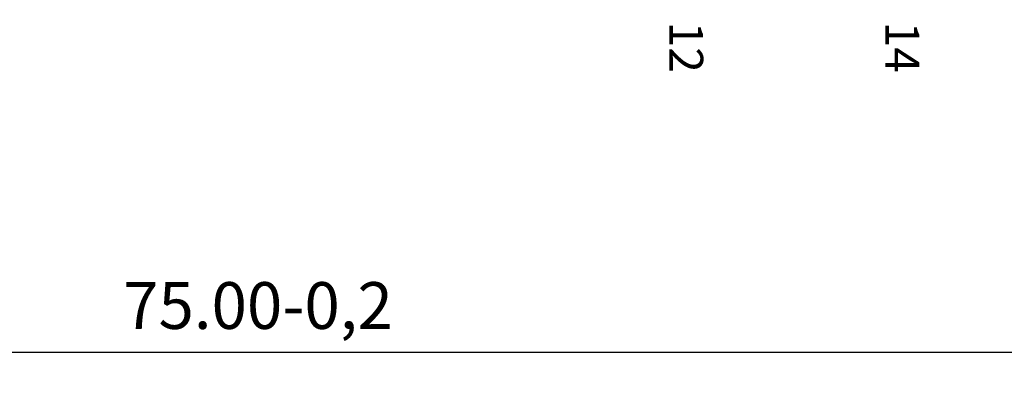
# Model space of a CAD drawing. Extents: x 486 to 889, y 0 to 297.
# Drawn here: x 779 to 817, y 192 to 206 of the extents above; entities that cross this region are included whole.
import ezdxf

# ---------------------------------------------------------------- set-up
doc = ezdxf.new("R2010")
doc.units = 0
doc.header["$LTSCALE"] = 6
doc.header["$MEASUREMENT"] = 0
doc.layers.get('0').update_dxf_attribs({"linetype": 'CONTINUOUS'})
doc.layers.get('DEFPOINTS').update_dxf_attribs({"linetype": 'CONTINUOUS'})
doc.layers.add('1', color=3, linetype='CONTINUOUS')
doc.layers.add('WYMIARY', color=1, linetype='CONTINUOUS')
doc.styles.add('ITALIC', font='simplex', dxfattribs={"oblique": 15})
doc.dimstyles.get("Standard").update_dxf_attribs({"dimtxt": 3.6, "dimasz": 3.5, "dimexe": 1.5, "dimexo": 1.5, "dimgap": 1.5, "dimtad": 1, "dimzin": 0, "dimtxsty": 'STANDARD', "dimcen": -1, "dimazin": 3, "dimtp": 0.1, "dimtfac": 1, "dimtdec": 4, "dimtofl": 0, "dimtmove": 0, "dimatfit": 3, "dimtolj": 1, "dimtzin": 0})

# ---------------------------------------------------------------- blocks, each defined once
blk = doc.blocks.new('*D257')
at = {"color": 0, "linetype": 'BYBLOCK'}
for p, q in [((1962.8035, 107.661801), (1962.8035, 94.07204)), ((2037.8035, 107.661801), (2037.8035, 94.07204)), ((1966.3035, 95.57204), (2034.3035, 95.57204))]:
    blk.add_line(p, q, dxfattribs=at)
for points in [[(1966.3035, 96.155373), (1966.3035, 94.988707), (1962.8035, 95.57204)], [(2034.3035, 96.155373), (2034.3035, 94.988707), (2037.8035, 95.57204)]]:
    blk.add_solid(points, dxfattribs=at)
at = {"layer": 'DEFPOINTS', "color": 0, "linetype": 'BYBLOCK'}
for p in [(1962.8035, 109.161801), (2037.8035, 109.161801), (2037.8035, 95.57204)]:
    blk.add_point(p, dxfattribs=at)
at = {"color": 0, "linetype": 'BYBLOCK', "insert": (2000.3035, 97.37204), "char_height": 1.8, "attachment_point": 5}
blk.add_mtext('\\A1;75.00-0,2', dxfattribs=at)

msp = doc.modelspace()

# ---------------------------------------------------------------- texts
at = {"layer": '1', "style": 'ITALIC'}
for s, p in [('12', (804.319035, 206.258254)), ('14', (812.644975, 206.258254))]:
    msp.add_text(s, height=1.3, rotation=270, dxfattribs=at).set_placement(p)

# ---------------------------------------------------------------- dimensions: what is measured, and where the dimension line sits
at = {"layer": 'WYMIARY'}
dim = msp.add_linear_dim(base=(825.96673, 193.535513), p1=(750.96673, 207.125275), p2=(825.96673, 207.125275), text='<>-0,2', dimstyle='STANDARD', override={"dimtxt": 1.8, "dimgap": 0.75}, dxfattribs=at)
dim.commit()
dim.dimension.update_dxf_attribs({"geometry": '*D257', "text_midpoint": (788.46673, 195.335513), "insert": (-1211.83677, 97.963474)})

doc.saveas('drawing.dxf')
